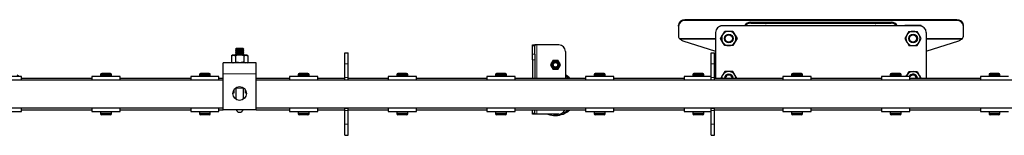
# Model space of a CAD drawing. Units: millimetres. Extents: x 611 to 11721, y 2553 to 6931.
# Drawn here: x 8975 to 9873, y 6826 to 6931 of the extents above; entities that cross this region are included whole.
import ezdxf

# ---------------------------------------------------------------- set-up
doc = ezdxf.new("R2010")
doc.units = ezdxf.units.MM
doc.header["$LTSCALE"] = 30
doc.linetypes.add('PHANTOM', pattern=[12.7, 6.35, -1.27, 1.27, -1.27, 1.27, -1.27])

msp = doc.modelspace()

# ---------------------------------------------------------------- linework, layer by layer
at = {"color": 7, "linetype": 'Continuous', "lineweight": 25}
for p, q in [((9829.32, 6931.08), (9581.32, 6931.08)), ((9575.32, 6925.22), (9575.32, 6926.04)), ((9575.32, 6925.22), (9575.32, 6916.83)), ((9829.32, 6930.26), (9581.32, 6930.26)), ((9613.92, 6925.38), (9613.92, 6925.79)), ((9613.92, 6925.79), (9617.92, 6925.79)), ((9795.32, 6925.54), (9615.32, 6925.54)), ((9617.92, 6925.79), (9624.72, 6925.79)), ((9624.72, 6925.79), (9628.73, 6925.79)), ((9628.73, 6925.54), (9628.73, 6925.79)), ((9641.32, 6928.8), (9769.32, 6928.8)), ((9641.32, 6927.93), (9769.32, 6927.93)), ((9652.78, 6925.54), (9653.02, 6925.84)), ((9653.02, 6925.54), (9653.02, 6925.84)), ((9657.63, 6925.54), (9657.63, 6925.84)), ((9657.63, 6925.84), (9657.87, 6925.54)), ((9752.78, 6925.54), (9753.02, 6925.84)), ((9753.02, 6925.54), (9753.02, 6925.84)), ((9757.63, 6925.54), (9757.63, 6925.84)), ((9757.63, 6925.84), (9757.87, 6925.54)), ((9781.92, 6925.79), (9781.92, 6925.54)), ((9785.92, 6925.79), (9781.92, 6925.79)), ((9792.73, 6925.79), (9785.92, 6925.79)), ((9796.72, 6925.79), (9792.73, 6925.79)), ((9796.72, 6925.79), (9796.72, 6925.38)), ((9835.32, 6925.22), (9835.32, 6926.04)), ((9835.32, 6916.83), (9835.32, 6925.22)), ((9576.3, 6914.07), (9577.16, 6913.43)), ((9609.32, 6919.54), (9609.32, 6878.04)), ((9613.82, 6914.04), (9615.7, 6917.29)), ((9621.32, 6920.54), (9617.57, 6920.54)), ((9625.08, 6920.54), (9621.32, 6920.54)), ((9625.08, 6920.54), (9626.95, 6917.29)), ((9628.83, 6914.04), (9626.95, 6910.79)), ((9781.82, 6914.04), (9783.7, 6910.79)), ((9785.57, 6920.54), (9783.7, 6917.29)), ((9785.57, 6920.54), (9789.32, 6920.54)), ((9789.32, 6920.54), (9793.08, 6920.54)), ((9796.83, 6914.04), (9794.95, 6917.29)), ((9801.33, 6919.54), (9801.33, 6878.04)), ((9833.49, 6913.43), (9834.35, 6914.07)), ((9172.09, 6905.04), (9171.48, 6904.42)), ((9171.48, 6904.42), (9172.09, 6903.79)), ((9179.16, 6904.42), (9171.48, 6904.42)), ((9178.56, 6905.04), (9172.09, 6905.04)), ((9179.16, 6904.42), (9178.56, 6905.04)), ((9178.56, 6903.79), (9179.16, 6904.42)), ((9442.32, 6908.29), (9444.32, 6908.29)), ((9442.32, 6907.44), (9442.32, 6908.29)), ((9442.32, 6899.78), (9442.32, 6907.44)), ((9444.32, 6908.29), (9444.32, 6907.44)), ((9446.32, 6908.29), (9444.32, 6908.29)), ((9444.32, 6899.78), (9444.32, 6907.44)), ((9466.32, 6908.29), (9446.32, 6908.29)), ((9579.5, 6912.04), (9609.32, 6902.55)), ((9617.57, 6907.54), (9615.7, 6910.79)), ((9621.32, 6907.54), (9617.57, 6907.54)), ((9625.08, 6907.54), (9621.32, 6907.54)), ((9785.57, 6907.54), (9789.32, 6907.54)), ((9789.32, 6907.54), (9793.08, 6907.54)), ((9793.08, 6907.54), (9794.95, 6910.79)), ((9801.33, 6902.55), (9831.15, 6912.04)), ((9168.82, 6898.84), (9167.82, 6898.26)), ((9167.82, 6898.26), (9169.7, 6898.84)), ((9167.82, 6898.26), (9167.82, 6892.62)), ((9169.7, 6898.84), (9168.82, 6898.84)), ((9175.32, 6898.84), (9169.7, 6898.84)), ((9172.09, 6903.79), (9171.48, 6903.17)), ((9171.48, 6903.17), (9172.09, 6902.54)), ((9179.16, 6903.17), (9171.48, 6903.17)), ((9172.09, 6902.54), (9171.48, 6901.92)), ((9171.48, 6901.92), (9172.09, 6901.29)), ((9179.16, 6901.92), (9171.48, 6901.92)), ((9172.09, 6901.29), (9171.48, 6900.67)), ((9171.48, 6900.67), (9172.09, 6900.04)), ((9179.16, 6900.67), (9171.48, 6900.67)), ((9172.09, 6900.04), (9171.48, 6899.42)), ((9171.48, 6899.42), (9172.04, 6898.84)), ((9179.16, 6899.42), (9171.48, 6899.42)), ((9171.57, 6898.26), (9171.57, 6892.62)), ((9178.56, 6903.79), (9172.09, 6903.79)), ((9178.56, 6902.54), (9172.09, 6902.54)), ((9178.56, 6901.29), (9172.09, 6901.29)), ((9178.56, 6900.04), (9172.09, 6900.04)), ((9180.95, 6898.84), (9175.32, 6898.84)), ((9179.16, 6903.17), (9178.56, 6903.79)), ((9178.56, 6902.54), (9179.16, 6903.17)), ((9179.16, 6901.92), (9178.56, 6902.54)), ((9178.56, 6901.29), (9179.16, 6901.92)), ((9179.16, 6900.67), (9178.56, 6901.29)), ((9178.56, 6900.04), (9179.16, 6900.67)), ((9179.16, 6899.42), (9178.56, 6900.04)), ((9178.61, 6898.84), (9179.16, 6899.42)), ((9179.08, 6898.26), (9180.95, 6898.84)), ((9179.08, 6898.26), (9179.08, 6892.62)), ((9181.83, 6898.84), (9180.95, 6898.84)), ((9182.83, 6898.26), (9181.83, 6898.84)), ((9182.83, 6898.26), (9182.83, 6892.62)), ((9271.32, 6901.04), (9274.32, 6901.04)), ((9271.32, 6891.04), (9271.32, 6901.04)), ((9274.32, 6891.04), (9274.32, 6901.04)), ((9442.32, 6894.63), (9442.32, 6899.78)), ((9444.32, 6899.78), (9444.32, 6894.63)), ((9472.32, 6902.29), (9472.32, 6878.04)), ((9605.32, 6901.04), (9608.32, 6901.04)), ((9605.32, 6891.04), (9605.32, 6901.04)), ((9608.32, 6891.04), (9608.32, 6901.04)), ((9190.32, 6892.04), (9160.32, 6892.04)), ((9160.32, 6882.04), (9160.32, 6892.04)), ((9167.82, 6892.62), (9168.82, 6892.04)), ((9167.82, 6892.62), (9169.7, 6892.04)), ((9179.08, 6892.62), (9180.95, 6892.04)), ((9181.83, 6892.04), (9182.83, 6892.62)), ((9190.32, 6882.04), (9190.32, 6892.04)), ((9271.32, 6878.54), (9271.32, 6891.04)), ((9274.32, 6878.54), (9274.32, 6891.04)), ((9442.32, 6894.63), (9442.32, 6878.04)), ((9444.32, 6894.63), (9444.32, 6878.04)), ((9458.71, 6890.04), (9459.86, 6888.04)), ((9461.02, 6894.04), (9459.86, 6892.04)), ((9463.32, 6894.04), (9461.02, 6894.04)), ((9461.02, 6886.04), (9463.32, 6886.04)), ((9465.63, 6894.04), (9463.32, 6894.04)), ((9463.32, 6886.04), (9465.63, 6886.04)), ((9465.63, 6886.04), (9466.79, 6888.04)), ((9467.94, 6890.04), (9466.79, 6892.04)), ((9605.32, 6878.54), (9605.32, 6891.04)), ((9608.32, 6878.54), (9608.32, 6891.04)), ((8976.47, 6879.34), (8950.67, 6879.34)), ((8976.47, 6876.24), (8976.47, 6879.34)), ((8976.47, 6878.04), (9040.67, 6878.04)), ((9040.67, 6879.34), (9040.67, 6876.24)), ((9066.47, 6879.34), (9040.67, 6879.34)), ((9048.57, 6881.34), (9048.57, 6880.14)), ((9048.57, 6880.14), (9048.57, 6879.34)), ((9058.57, 6880.14), (9048.57, 6880.14)), ((9057.57, 6882.34), (9049.57, 6882.34)), ((9058.57, 6880.14), (9058.57, 6881.34)), ((9058.57, 6879.34), (9058.57, 6880.14)), ((9066.47, 6876.24), (9066.47, 6879.34)), ((9066.47, 6878.04), (9130.67, 6878.04)), ((9130.67, 6879.34), (9130.67, 6876.24)), ((9156.47, 6879.34), (9130.67, 6879.34)), ((9138.57, 6881.34), (9138.57, 6880.14)), ((9138.57, 6880.14), (9138.57, 6879.34)), ((9148.57, 6880.14), (9138.57, 6880.14)), ((9147.57, 6882.34), (9139.57, 6882.34)), ((9148.57, 6880.14), (9148.57, 6881.34)), ((9148.57, 6879.34), (9148.57, 6880.14)), ((9156.47, 6876.24), (9156.47, 6879.34)), ((9156.47, 6878.04), (9160.32, 6878.04)), ((9160.32, 6849.04), (9160.32, 6882.04)), ((9190.32, 6849.04), (9190.32, 6882.04)), ((9190.32, 6878.04), (9220.67, 6878.04)), ((9220.67, 6879.34), (9220.67, 6876.24)), ((9246.47, 6879.34), (9220.67, 6879.34)), ((9228.57, 6881.34), (9228.57, 6880.14)), ((9228.57, 6880.14), (9228.57, 6879.34)), ((9238.57, 6880.14), (9228.57, 6880.14)), ((9237.57, 6882.34), (9229.57, 6882.34)), ((9238.57, 6880.14), (9238.57, 6881.34)), ((9238.57, 6879.34), (9238.57, 6880.14)), ((9246.47, 6876.24), (9246.47, 6879.34)), ((9246.47, 6878.04), (9271.32, 6878.04)), ((9271.32, 6876.54), (9271.32, 6878.54)), ((9274.32, 6876.54), (9274.32, 6878.54)), ((9274.32, 6878.04), (9310.67, 6878.04)), ((9310.67, 6879.34), (9310.67, 6876.24)), ((9336.47, 6879.34), (9310.67, 6879.34)), ((9318.57, 6881.34), (9318.57, 6880.14)), ((9318.57, 6880.14), (9318.57, 6879.34)), ((9328.57, 6880.14), (9318.57, 6880.14)), ((9327.57, 6882.34), (9319.57, 6882.34)), ((9328.57, 6880.14), (9328.57, 6881.34)), ((9328.57, 6879.34), (9328.57, 6880.14)), ((9336.47, 6876.24), (9336.47, 6879.34)), ((9336.47, 6878.04), (9400.67, 6878.04)), ((9400.67, 6879.34), (9400.67, 6876.24)), ((9426.47, 6879.34), (9400.67, 6879.34)), ((9408.57, 6881.34), (9408.57, 6880.14)), ((9408.57, 6880.14), (9408.57, 6879.34)), ((9418.57, 6880.14), (9408.57, 6880.14)), ((9417.57, 6882.34), (9409.57, 6882.34)), ((9418.57, 6880.14), (9418.57, 6881.34)), ((9418.57, 6879.34), (9418.57, 6880.14)), ((9426.47, 6876.24), (9426.47, 6879.34)), ((9426.47, 6878.04), (9490.67, 6878.04)), ((9490.67, 6879.34), (9490.67, 6876.24)), ((9516.47, 6879.34), (9490.67, 6879.34)), ((9498.57, 6881.34), (9498.57, 6880.14)), ((9498.57, 6880.14), (9498.57, 6879.34)), ((9508.57, 6880.14), (9498.57, 6880.14)), ((9507.57, 6882.34), (9499.57, 6882.34)), ((9508.57, 6880.14), (9508.57, 6881.34)), ((9508.57, 6879.34), (9508.57, 6880.14)), ((9516.47, 6876.24), (9516.47, 6879.34)), ((9516.47, 6878.04), (9580.67, 6878.04)), ((9580.67, 6879.34), (9580.67, 6876.24)), ((9605.32, 6879.34), (9580.67, 6879.34)), ((9588.57, 6881.34), (9588.57, 6880.14)), ((9588.57, 6880.14), (9588.57, 6879.34)), ((9598.57, 6880.14), (9588.57, 6880.14)), ((9597.57, 6882.34), (9589.57, 6882.34)), ((9598.57, 6880.14), (9598.57, 6881.34)), ((9598.57, 6879.34), (9598.57, 6880.14)), ((9605.32, 6876.54), (9605.32, 6878.54)), ((9608.32, 6876.54), (9608.32, 6878.54)), ((9608.32, 6878.04), (9670.67, 6878.04)), ((9617.57, 6884.04), (9615.7, 6880.79)), ((9621.32, 6884.04), (9617.57, 6884.04)), ((9625.08, 6884.04), (9621.32, 6884.04)), ((9628.54, 6878.04), (9626.95, 6880.79)), ((9670.67, 6879.34), (9670.67, 6876.24)), ((9696.47, 6879.34), (9670.67, 6879.34)), ((9678.57, 6881.34), (9678.57, 6880.14)), ((9678.57, 6880.14), (9678.57, 6879.34)), ((9688.57, 6880.14), (9678.57, 6880.14)), ((9687.58, 6882.34), (9679.57, 6882.34)), ((9688.57, 6880.14), (9688.57, 6881.34)), ((9688.57, 6879.34), (9688.57, 6880.14)), ((9696.47, 6876.24), (9696.47, 6879.34)), ((9696.47, 6878.04), (9760.67, 6878.04)), ((9760.67, 6879.34), (9760.67, 6876.24)), ((9786.47, 6879.34), (9760.67, 6879.34)), ((9768.57, 6881.34), (9768.57, 6880.14)), ((9768.57, 6880.14), (9768.57, 6879.34)), ((9778.57, 6880.14), (9768.57, 6880.14)), ((9777.57, 6882.34), (9769.57, 6882.34)), ((9778.57, 6880.14), (9778.57, 6881.34)), ((9778.57, 6879.34), (9778.57, 6880.14)), ((9782.86, 6879.34), (9783.7, 6880.79)), ((9785.57, 6884.04), (9789.32, 6884.04)), ((9786.47, 6876.24), (9786.47, 6879.34)), ((9786.47, 6878.04), (9850.67, 6878.04)), ((9789.32, 6884.04), (9793.08, 6884.04)), ((9793.08, 6884.04), (9794.95, 6880.79)), ((9850.67, 6879.34), (9850.67, 6876.24)), ((9876.48, 6879.34), (9850.67, 6879.34)), ((9858.57, 6881.34), (9858.57, 6880.14)), ((9858.57, 6880.14), (9858.57, 6879.34)), ((9868.58, 6880.14), (9858.57, 6880.14)), ((9867.57, 6882.34), (9859.57, 6882.34)), ((9868.58, 6880.14), (9868.58, 6881.34)), ((9868.58, 6879.34), (9868.58, 6880.14)), ((9160.32, 6876.24), (8140.32, 6876.24)), ((9171.82, 6869.22), (9171.82, 6868.79)), ((9171.82, 6868.79), (9171.82, 6858.86)), ((9178.82, 6868.79), (9178.82, 6869.22)), ((9178.82, 6858.86), (9178.82, 6868.79)), ((10210.32, 6876.24), (9190.32, 6876.24)), ((9271.32, 6876.54), (9274.32, 6876.54)), ((9271.32, 6876.24), (9271.32, 6876.54)), ((9274.32, 6876.24), (9274.32, 6876.54)), ((9605.32, 6876.54), (9608.32, 6876.54)), ((9605.32, 6876.24), (9605.32, 6876.54)), ((9608.32, 6876.24), (9608.32, 6876.54)), ((9169.92, 6864.24), (9169.08, 6864.24)), ((9169.92, 6867.19), (9169.92, 6864.53)), ((9169.92, 6864.53), (9169.92, 6864.24)), ((9180.72, 6864.53), (9180.72, 6867.19)), ((9180.72, 6864.24), (9180.72, 6864.53)), ((9181.57, 6864.24), (9180.72, 6864.24)), ((8140.32, 6850.84), (9160.32, 6850.84)), ((8976.47, 6847.74), (8976.47, 6850.84)), ((9040.67, 6850.84), (9040.67, 6847.74)), ((9066.47, 6847.74), (9066.47, 6850.84)), ((9130.67, 6850.84), (9130.67, 6847.74)), ((9156.47, 6847.74), (9156.47, 6850.84)), ((9190.32, 6850.84), (10210.32, 6850.84)), ((9220.67, 6850.84), (9220.67, 6847.74)), ((9246.47, 6847.74), (9246.47, 6850.84)), ((9271.32, 6850.54), (9271.32, 6850.84)), ((9271.32, 6850.54), (9274.32, 6850.54)), ((9271.32, 6848.54), (9271.32, 6850.54)), ((9274.32, 6850.54), (9274.32, 6850.84)), ((9274.32, 6848.54), (9274.32, 6850.54)), ((9310.67, 6850.84), (9310.67, 6847.74)), ((9336.47, 6847.74), (9336.47, 6850.84)), ((9400.67, 6850.84), (9400.67, 6847.74)), ((9426.47, 6847.74), (9426.47, 6850.84)), ((9490.67, 6850.84), (9490.67, 6847.74)), ((9516.47, 6847.74), (9516.47, 6850.84)), ((9580.67, 6850.84), (9580.67, 6847.74)), ((9605.32, 6850.54), (9605.32, 6850.84)), ((9605.32, 6850.54), (9608.32, 6850.54)), ((9605.32, 6848.54), (9605.32, 6850.54)), ((9608.32, 6850.54), (9608.32, 6850.84)), ((9608.32, 6848.54), (9608.32, 6850.54)), ((9670.67, 6850.84), (9670.67, 6847.74)), ((9696.47, 6847.74), (9696.47, 6850.84)), ((9760.67, 6850.84), (9760.67, 6847.74)), ((9786.47, 6847.74), (9786.47, 6850.84)), ((9850.67, 6850.84), (9850.67, 6847.74)), ((8963.57, 6847.74), (8976.47, 6847.74)), ((8976.47, 6849.04), (9040.67, 6849.04)), ((9040.67, 6847.74), (9053.57, 6847.74)), ((9048.57, 6847.74), (9048.57, 6846.94)), ((9048.57, 6846.94), (9048.57, 6845.74)), ((9058.57, 6846.94), (9048.57, 6846.94)), ((9057.57, 6844.74), (9049.57, 6844.74)), ((9053.57, 6847.74), (9066.47, 6847.74)), ((9058.57, 6846.94), (9058.57, 6847.74)), ((9058.57, 6845.74), (9058.57, 6846.94)), ((9066.47, 6849.04), (9130.67, 6849.04)), ((9130.67, 6847.74), (9143.57, 6847.74)), ((9138.57, 6847.74), (9138.57, 6846.94)), ((9138.57, 6846.94), (9138.57, 6845.74)), ((9148.57, 6846.94), (9138.57, 6846.94)), ((9147.57, 6844.74), (9139.57, 6844.74)), ((9143.57, 6847.74), (9156.47, 6847.74)), ((9148.57, 6846.94), (9148.57, 6847.74)), ((9148.57, 6845.74), (9148.57, 6846.94)), ((9156.47, 6849.04), (9160.32, 6849.04)), ((9190.32, 6849.04), (9160.32, 6849.04)), ((9190.32, 6849.04), (9220.67, 6849.04)), ((9220.67, 6847.74), (9233.57, 6847.74)), ((9228.57, 6847.74), (9228.57, 6846.94)), ((9228.57, 6846.94), (9228.57, 6845.74)), ((9238.57, 6846.94), (9228.57, 6846.94)), ((9237.57, 6844.74), (9229.57, 6844.74)), ((9233.57, 6847.74), (9246.47, 6847.74)), ((9238.57, 6846.94), (9238.57, 6847.74)), ((9238.57, 6845.74), (9238.57, 6846.94)), ((9246.47, 6849.04), (9271.32, 6849.04)), ((9271.32, 6836.04), (9271.32, 6848.54)), ((9274.32, 6849.04), (9310.67, 6849.04)), ((9274.32, 6836.04), (9274.32, 6848.54)), ((9310.67, 6847.74), (9323.57, 6847.74)), ((9318.57, 6847.74), (9318.57, 6846.94)), ((9318.57, 6846.94), (9318.57, 6845.74)), ((9328.57, 6846.94), (9318.57, 6846.94)), ((9327.57, 6844.74), (9319.57, 6844.74)), ((9323.57, 6847.74), (9336.47, 6847.74)), ((9328.57, 6846.94), (9328.57, 6847.74)), ((9328.57, 6845.74), (9328.57, 6846.94)), ((9336.47, 6849.04), (9400.67, 6849.04)), ((9400.67, 6847.74), (9413.57, 6847.74)), ((9408.57, 6847.74), (9408.57, 6846.94)), ((9408.57, 6846.94), (9408.57, 6845.74)), ((9418.57, 6846.94), (9408.57, 6846.94)), ((9417.57, 6844.74), (9409.57, 6844.74)), ((9413.57, 6847.74), (9426.47, 6847.74)), ((9418.57, 6846.94), (9418.57, 6847.74)), ((9418.57, 6845.74), (9418.57, 6846.94)), ((9426.47, 6849.04), (9490.67, 6849.04)), ((9442.32, 6846.14), (9442.32, 6849.04)), ((9442.32, 6845.29), (9442.32, 6846.14)), ((9444.32, 6845.29), (9442.32, 6845.29)), ((9444.32, 6846.14), (9444.32, 6849.04)), ((9444.32, 6846.14), (9444.32, 6845.29)), ((9446.32, 6845.29), (9444.32, 6845.29)), ((9466.32, 6845.29), (9446.32, 6845.29)), ((9490.67, 6847.74), (9503.57, 6847.74)), ((9498.57, 6847.74), (9498.57, 6846.94)), ((9498.57, 6846.94), (9498.57, 6845.74)), ((9508.57, 6846.94), (9498.57, 6846.94)), ((9507.57, 6844.74), (9499.57, 6844.74)), ((9503.57, 6847.74), (9516.47, 6847.74)), ((9508.57, 6846.94), (9508.57, 6847.74)), ((9508.57, 6845.74), (9508.57, 6846.94)), ((9516.47, 6849.04), (9580.67, 6849.04)), ((9580.67, 6847.74), (9593.57, 6847.74)), ((9588.57, 6847.74), (9588.57, 6846.94)), ((9588.57, 6846.94), (9588.57, 6845.74)), ((9598.57, 6846.94), (9588.57, 6846.94)), ((9597.57, 6844.74), (9589.57, 6844.74)), ((9593.57, 6847.74), (9605.32, 6847.74)), ((9598.57, 6846.94), (9598.57, 6847.74)), ((9598.57, 6845.74), (9598.57, 6846.94)), ((9605.32, 6836.04), (9605.32, 6848.54)), ((9608.32, 6849.04), (9670.67, 6849.04)), ((9608.32, 6836.04), (9608.32, 6848.54)), ((9670.67, 6847.74), (9683.57, 6847.74)), ((9678.57, 6847.74), (9678.57, 6846.94)), ((9678.57, 6846.94), (9678.57, 6845.74)), ((9688.57, 6846.94), (9678.57, 6846.94)), ((9687.58, 6844.74), (9679.57, 6844.74)), ((9683.57, 6847.74), (9696.47, 6847.74)), ((9688.57, 6846.94), (9688.57, 6847.74)), ((9688.57, 6845.74), (9688.57, 6846.94)), ((9696.47, 6849.04), (9760.67, 6849.04)), ((9760.67, 6847.74), (9773.58, 6847.74)), ((9768.57, 6847.74), (9768.57, 6846.94)), ((9768.57, 6846.94), (9768.57, 6845.74)), ((9778.57, 6846.94), (9768.57, 6846.94)), ((9777.57, 6844.74), (9769.57, 6844.74)), ((9773.58, 6847.74), (9786.47, 6847.74)), ((9778.57, 6846.94), (9778.57, 6847.74)), ((9778.57, 6845.74), (9778.57, 6846.94)), ((9786.47, 6849.04), (9850.67, 6849.04)), ((9850.67, 6847.74), (9863.57, 6847.74)), ((9858.57, 6847.74), (9858.57, 6846.94)), ((9858.57, 6846.94), (9858.57, 6845.74)), ((9868.58, 6846.94), (9858.57, 6846.94)), ((9867.57, 6844.74), (9859.57, 6844.74)), ((9863.57, 6847.74), (9876.48, 6847.74)), ((9868.58, 6846.94), (9868.58, 6847.74)), ((9868.58, 6845.74), (9868.58, 6846.94)), ((9271.32, 6826.04), (9271.32, 6836.04)), ((9274.32, 6826.04), (9274.32, 6836.04)), ((9605.32, 6826.04), (9605.32, 6836.04)), ((9608.32, 6826.04), (9608.32, 6836.04)), ((9271.32, 6826.04), (9274.32, 6826.04)), ((9605.32, 6826.04), (9608.32, 6826.04))]:
    msp.add_line(p, q, dxfattribs=at)
at = {"color": 36, "linetype": 'PHANTOM', "lineweight": 18}
for p, q in [((9581.32, 6930.26), (9581.32, 6931.08)), ((9829.32, 6930.26), (9829.32, 6931.08)), ((9617.92, 6925.54), (9617.92, 6925.79)), ((9624.72, 6925.54), (9624.72, 6925.79)), ((9641.32, 6928.8), (9641.32, 6927.93)), ((9769.32, 6927.93), (9769.32, 6928.8)), ((9785.92, 6925.79), (9785.92, 6925.54)), ((9792.73, 6925.79), (9792.73, 6925.54)), ((9576.3, 6914.07), (9609.32, 6914.07)), ((9577.16, 6913.43), (9609.32, 6913.43)), ((9801.33, 6914.07), (9834.35, 6914.07)), ((9801.33, 6913.43), (9833.49, 6913.43)), ((9444.32, 6907.44), (9442.32, 6907.44)), ((9446.32, 6908.29), (9446.32, 6878.04)), ((9442.32, 6899.78), (9444.32, 6899.78)), ((9271.32, 6891.04), (9274.32, 6891.04)), ((9444.32, 6894.63), (9442.32, 6894.63)), ((9605.32, 6891.04), (9608.32, 6891.04)), ((9058.57, 6881.34), (9048.57, 6881.34)), ((9148.57, 6881.34), (9138.57, 6881.34)), ((9190.32, 6882.04), (9160.32, 6882.04)), ((9238.57, 6881.34), (9228.57, 6881.34)), ((9271.32, 6878.54), (9274.32, 6878.54)), ((9328.57, 6881.34), (9318.57, 6881.34)), ((9418.57, 6881.34), (9408.57, 6881.34)), ((9508.57, 6881.34), (9498.57, 6881.34)), ((9598.57, 6881.34), (9588.57, 6881.34)), ((9605.32, 6878.54), (9608.32, 6878.54)), ((9688.57, 6881.34), (9678.57, 6881.34)), ((9778.57, 6881.34), (9768.57, 6881.34)), ((9868.58, 6881.34), (9858.57, 6881.34)), ((8976.47, 6876.54), (9040.67, 6876.54)), ((9066.47, 6876.54), (9130.67, 6876.54)), ((9156.47, 6876.54), (9160.32, 6876.54)), ((9171.82, 6868.79), (9178.82, 6868.79)), ((9190.32, 6876.54), (9220.67, 6876.54)), ((9246.47, 6876.54), (9271.32, 6876.54)), ((9274.32, 6876.54), (9310.67, 6876.54)), ((9336.47, 6876.54), (9400.67, 6876.54)), ((9426.47, 6876.54), (9490.67, 6876.54)), ((9516.47, 6876.54), (9580.67, 6876.54)), ((9608.32, 6876.54), (9670.67, 6876.54)), ((9696.47, 6876.54), (9760.67, 6876.54)), ((9786.47, 6876.54), (9850.67, 6876.54)), ((9169.09, 6864.53), (9169.92, 6864.53)), ((9180.72, 6864.53), (9181.56, 6864.53)), ((8976.47, 6850.54), (9040.67, 6850.54)), ((9066.47, 6850.54), (9130.67, 6850.54)), ((9156.47, 6850.54), (9160.32, 6850.54)), ((9190.32, 6850.54), (9220.67, 6850.54)), ((9246.47, 6850.54), (9271.32, 6850.54)), ((9274.32, 6850.54), (9310.67, 6850.54)), ((9336.47, 6850.54), (9400.67, 6850.54)), ((9426.47, 6850.54), (9490.67, 6850.54)), ((9516.47, 6850.54), (9580.67, 6850.54)), ((9608.32, 6850.54), (9670.67, 6850.54)), ((9696.47, 6850.54), (9760.67, 6850.54)), ((9786.47, 6850.54), (9850.67, 6850.54)), ((9058.57, 6845.74), (9048.57, 6845.74)), ((9148.57, 6845.74), (9138.57, 6845.74)), ((9238.57, 6845.74), (9228.57, 6845.74)), ((9271.32, 6848.54), (9274.32, 6848.54)), ((9328.57, 6845.74), (9318.57, 6845.74)), ((9418.57, 6845.74), (9408.57, 6845.74)), ((9442.32, 6846.14), (9444.32, 6846.14)), ((9446.32, 6849.04), (9446.32, 6845.29)), ((9508.57, 6845.74), (9498.57, 6845.74)), ((9598.57, 6845.74), (9588.57, 6845.74)), ((9605.32, 6848.54), (9608.32, 6848.54)), ((9688.57, 6845.74), (9678.57, 6845.74)), ((9778.57, 6845.74), (9768.57, 6845.74)), ((9868.58, 6845.74), (9858.57, 6845.74)), ((9271.32, 6836.04), (9274.32, 6836.04)), ((9605.32, 6836.04), (9608.32, 6836.04))]:
    msp.add_line(p, q, dxfattribs=at)
at = {"color": 7, "linetype": 'Continuous', "lineweight": 25, "flags": 128}
for points in [[(9653.02, 6925.84), (9654.82, 6926.02), (9655.32, 6926.03)], [(9655.32, 6926.03), (9657.2, 6925.9), (9657.63, 6925.84)], [(9753.02, 6925.84), (9754.82, 6926.02), (9755.33, 6926.03)], [(9755.33, 6926.03), (9757.2, 6925.9), (9757.63, 6925.84)], [(9615.7, 6910.79), (9615.56, 6911.02), (9613.82, 6914.04)], [(9615.7, 6917.29), (9615.83, 6917.52), (9617.57, 6920.54)], [(9626.95, 6917.29), (9627.09, 6917.06), (9628.83, 6914.04)], [(9783.7, 6917.29), (9783.56, 6917.06), (9781.82, 6914.04)], [(9794.95, 6917.29), (9794.82, 6917.52), (9793.08, 6920.54)], [(9794.95, 6910.79), (9795.09, 6911.02), (9796.83, 6914.04)], [(9626.95, 6910.79), (9626.82, 6910.56), (9625.08, 6907.54)], [(9783.7, 6910.79), (9783.83, 6910.56), (9785.57, 6907.54)], [(9169.7, 6898.84), (9169.83, 6898.84), (9171.57, 6898.26)], [(9175.32, 6898.84), (9174.3, 6898.79), (9171.57, 6898.26)], [(9179.08, 6898.26), (9178.13, 6898.51), (9175.32, 6898.84)], [(9180.95, 6898.84), (9181.09, 6898.84), (9182.83, 6898.26)], [(9169.7, 6892.04), (9169.83, 6892.04), (9171.57, 6892.62)], [(9175.32, 6892.04), (9174.3, 6892.09), (9171.57, 6892.62)], [(9179.08, 6892.62), (9178.13, 6892.38), (9175.32, 6892.04)], [(9180.95, 6892.04), (9181.09, 6892.04), (9182.83, 6892.62)], [(9459.86, 6892.04), (9459.78, 6891.9), (9458.71, 6890.04)], [(9459.86, 6888.04), (9459.94, 6887.9), (9461.02, 6886.04)], [(9466.79, 6892.04), (9466.71, 6892.18), (9465.63, 6894.04)], [(9466.79, 6888.04), (9466.87, 6888.18), (9467.94, 6890.04)], [(8974.75, 6879.34), (8973.46, 6880.2), (8972.32, 6880.84)], [(9615.7, 6880.79), (9615.56, 6880.56), (9614.11, 6878.04)], [(9626.95, 6880.79), (9626.82, 6881.02), (9625.08, 6884.04)], [(9783.08, 6879.34), (9783.32, 6880.03), (9783.7, 6880.79)], [(9783.7, 6880.79), (9783.83, 6881.02), (9785.57, 6884.04)], [(9794.95, 6880.79), (9795.09, 6880.56), (9796.54, 6878.04)]]:
    msp.add_lwpolyline(points, dxfattribs=at)
at = {"color": 36, "linetype": 'PHANTOM', "lineweight": 18, "flags": 128}
msp.add_lwpolyline([(9472.32, 6879.88), (9473.21, 6879.36), (9475.05, 6878.04)], dxfattribs=at)
at = {"color": 7, "linetype": 'Continuous', "lineweight": 25}
for centre, radius in [((9621.32, 6914.04), 4), ((9621.32, 6914.04), 3.98), ((9621.32, 6914.04), 3.84), ((9621.32, 6914.04), 3.23), ((9789.32, 6914.04), 4), ((9789.32, 6914.04), 3.84), ((9789.32, 6914.04), 3.23), ((9463.32, 6890.04), 4), ((9463.32, 6890.04), 3), ((9463.32, 6890.04), 2.5), ((9463.32, 6890.04), 2.06), ((9175.32, 6864.04), 6.25)]:
    msp.add_circle(centre, radius, dxfattribs=at)
at = {"color": 36, "linetype": 'PHANTOM', "lineweight": 18}
for radius in [3.6, 3.35]:
    msp.add_circle((9463.32, 6890.04), radius, dxfattribs=at)
at = {"color": 7, "linetype": 'Continuous', "lineweight": 25}
for centre, radius, start, end in [((9580.88, 6925.51), 5.58, 85.45317, 174.58255), ((9829.77, 6925.51), 5.58, 5.41868, 94.54672), ((9580.88, 6924.7), 5.58, 85.45309, 174.58255), ((9615.32, 6919.54), 6, 90, 180), ((9641.09, 6922.74), 6.06, 87.74723, 152.49221), ((9641.14, 6921.69), 6.24, 88.25764, 141.88186), ((9769.65, 6922.9), 5.91, 26.583, 93.17757), ((9769.51, 6921.69), 6.24, 38.11648, 91.74196), ((9795.32, 6919.54), 6, 0, 90), ((9829.77, 6924.7), 5.58, 5.41869, 94.54679), ((9579.81, 6916.86), 4.48, 180.4902, 218.55439), ((9581.32, 6917.77), 6.01, 226.23536, 252.37046), ((9621.32, 6914.04), 6.5, 150, 210), ((9621.32, 6914.04), 6.5, 90, 150), ((9621.32, 6914.04), 6.5, 30, 90), ((9621.32, 6914.04), 6.5, 330, 30), ((9789.32, 6914.04), 6.5, 150, 210), ((9789.32, 6914.04), 6.5, 90, 150), ((9789.32, 6914.04), 6.5, 30, 90), ((9789.32, 6914.04), 6.5, 330, 30), ((9829.33, 6917.77), 6.01, 287.63587, 313.76087), ((9830.84, 6916.86), 4.48, 321.43501, 359.51599), ((9466.32, 6902.29), 6, 0, 90), ((9621.32, 6914.04), 6.5, 210, 270), ((9621.32, 6914.04), 6.5, 270, 330), ((9789.32, 6914.04), 6.5, 210, 270), ((9789.32, 6914.04), 6.5, 270, 330), ((9049.57, 6881.34), 1, 90, 180), ((9057.57, 6881.34), 1, 0, 90), ((9139.57, 6881.34), 1, 90, 180), ((9147.57, 6881.34), 1, 0, 90), ((9229.57, 6881.34), 1, 90, 180), ((9237.57, 6881.34), 1, 0, 90), ((9319.57, 6881.34), 1, 90, 180), ((9327.57, 6881.34), 1, 0, 90), ((9409.57, 6881.34), 1, 90, 180), ((9417.57, 6881.34), 1, 0, 90), ((9463.32, 6863.54), 19.5, 48.03811, 62.51357), ((9499.57, 6881.34), 1, 90, 180), ((9507.57, 6881.34), 1, 0, 90), ((9589.57, 6881.34), 1, 90, 180), ((9597.57, 6881.34), 1, 0, 90), ((9621.32, 6877.54), 6.5, 150, 175.58827), ((9621.32, 6877.54), 6.5, 90, 150), ((9621.32, 6877.54), 4, 90, 172.81924), ((9621.32, 6877.54), 3.84, 7.48163, 172.51837), ((9621.32, 6877.54), 3.23, 8.89624, 171.10376), ((9621.32, 6877.54), 6.5, 30, 90), ((9621.32, 6877.54), 4, 7.18076, 90), ((9621.32, 6877.54), 6.5, 4.41173, 30), ((9679.57, 6881.34), 1, 90, 180), ((9687.57, 6881.34), 1, 0, 90), ((9769.57, 6881.34), 1, 90, 180), ((9777.57, 6881.34), 1, 0, 90), ((9789.32, 6877.54), 6.5, 90, 150), ((9789.32, 6877.54), 4, 7.18076, 153.25632), ((9789.32, 6877.54), 3.98, 90, 153.12473), ((9789.32, 6877.54), 3.84, 7.48163, 152.04681), ((9789.32, 6877.54), 3.23, 8.89624, 151.82137), ((9789.32, 6877.54), 6.5, 30, 90), ((9789.32, 6877.54), 3.98, 7.21364, 90), ((9789.32, 6877.54), 6.5, 4.41173, 30), ((9859.57, 6881.34), 1, 90, 180), ((9867.57, 6881.34), 1, 0, 90), ((9049.57, 6845.74), 1, 180, 270), ((9057.57, 6845.74), 1, 270, 0), ((9139.57, 6845.74), 1, 180, 270), ((9147.57, 6845.74), 1, 270, 0), ((9175.32, 6850.54), 3.5, 205.37693, 334.62307), ((9229.57, 6845.74), 1, 180, 270), ((9237.57, 6845.74), 1, 270, 0), ((9319.57, 6845.74), 1, 180, 270), ((9327.57, 6845.74), 1, 270, 0), ((9409.57, 6845.74), 1, 180, 270), ((9417.57, 6845.74), 1, 270, 0), ((9463.32, 6863.54), 19.5, 249.37362, 270), ((9463.32, 6863.54), 19.5, 270, 311.96189), ((9466.32, 6851.29), 6, 270, 337.97569), ((9499.57, 6845.74), 1, 180, 270), ((9507.57, 6845.74), 1, 270, 0), ((9589.57, 6845.74), 1, 180, 270), ((9597.57, 6845.74), 1, 270, 0), ((9679.57, 6845.74), 1, 180, 270), ((9687.57, 6845.74), 1, 270, 0), ((9769.57, 6845.74), 1, 180, 270), ((9777.57, 6845.74), 1, 270, 0), ((9859.57, 6845.74), 1, 180, 270), ((9867.57, 6845.74), 1, 270, 0)]:
    msp.add_arc(centre, radius, start, end, dxfattribs=at)
at = {"color": 36, "linetype": 'PHANTOM', "lineweight": 18}
msp.add_arc((9463.32, 6863.54), 18.65, 258.11204, 308.96959, dxfattribs=at)

doc.saveas('drawing.dxf')
